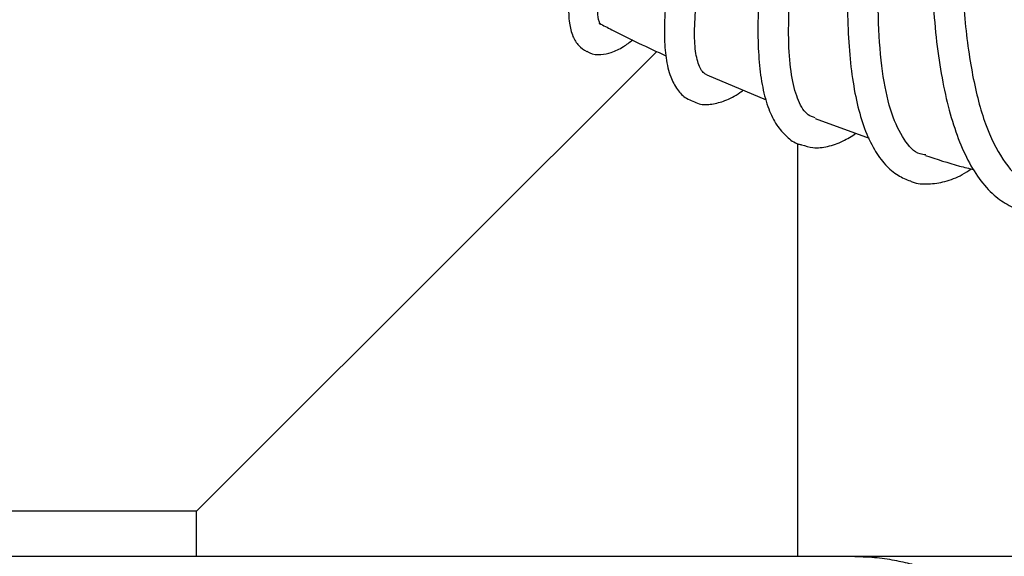
# Model space of a CAD drawing. Units: inches. Extents: x 0.4 to 16.6, y 0.2 to 10.8.
# Drawn here: x 10 to 10.1, y 7 to 7.1 of the extents above; entities that cross this region are included whole.
import ezdxf
from ezdxf.lldxf.tags import DXFTag

# ---------------------------------------------------------------- set-up
doc = ezdxf.new("R2010")
doc.units = ezdxf.units.IN
doc.header["$MEASUREMENT"] = 0
doc.layers.add('INTAKE', color=8, linetype='DOT2')
doc.layers.add('WH', color=7, linetype='Continuous')
tags = doc.linetypes.add('DOT2', pattern=[0.025, 0, -0.025]).pattern_tags.tags
tags[6:7] = [DXFTag(74, 4), DXFTag(75, 0), DXFTag(340, '0'), DXFTag(46, 1.0), DXFTag(50, 0.0), DXFTag(44, 0.0), DXFTag(45, 0.0)]
tags[4:5] = [DXFTag(74, 4), DXFTag(75, 0), DXFTag(340, '0'), DXFTag(46, 1.0), DXFTag(50, 0.0), DXFTag(44, 0.0), DXFTag(45, 0.0)]
tags = doc.linetypes.add('HIDDEN', pattern=[0.07500000000000001, 0.05, -0.025]).pattern_tags.tags
tags[6:7] = [DXFTag(74, 4), DXFTag(75, 0), DXFTag(340, '0'), DXFTag(46, 1.0), DXFTag(50, 0.0), DXFTag(44, 0.0), DXFTag(45, 0.0)]
tags[4:5] = [DXFTag(74, 4), DXFTag(75, 0), DXFTag(340, '0'), DXFTag(46, 1.0), DXFTag(50, 0.0), DXFTag(44, 0.0), DXFTag(45, 0.0)]

msp = doc.modelspace()

# ---------------------------------------------------------------- linework, layer by layer
at = {"layer": 'INTAKE', "linetype": 'HIDDEN', "lineweight": 25}
for p, q in [((10.09740079658302, 7.101120523186333), (10.10481078031559, 7.098000112233587)), ((10.11090805387936, 7.095663878555292), (10.11764408273085, 7.093212721871263))]:
    msp.add_line(p, q, dxfattribs=at)
for points, knots in [([(10.12555413535324, 7.118365380326439), (10.12557815958143, 7.121629634010256), (10.12562620520274, 7.128157756168291), (10.12659904340195, 7.139095478445756), (10.12821387950098, 7.150548221273616), (10.13050378708418, 7.162340531519932), (10.13316749412195, 7.173182441028778), (10.13601121333634, 7.182849200264734), (10.13828479623709, 7.189508691193338), (10.13990998574727, 7.193658810160855), (10.14060810305243, 7.195250418296276), (10.14094292625981, 7.195939444121417), (10.14112840326103, 7.196257735033421), (10.14122378258744, 7.196411240707547), (10.14129848275954, 7.19647672154639), (10.14132534353035, 7.196488945453218), (10.14134121366903, 7.196492144157137), (10.14135216017584, 7.19649147049589), (10.1413614774832, 7.196486771526792), (10.14137141872536, 7.196476150820312), (10.14138236775031, 7.196452011727865), (10.14139305711654, 7.196401846896599), (10.1413939011809, 7.196299906171492), (10.14137675303251, 7.196097544687167), (10.14130986910213, 7.195692566658015), (10.14113600653503, 7.19488521569496), (10.14073668749285, 7.193268249944334), (10.13987750507063, 7.190010351627851), (10.13813234721626, 7.183378675922931), (10.13577852525388, 7.173603715490859), (10.13336058721606, 7.161668204030886), (10.13142737482281, 7.149797532372594), (10.13003830211111, 7.13827226695053), (10.12923341715444, 7.127364217826278), (10.12903528725904, 7.117332489369874), (10.12945162224127, 7.108412916390036), (10.13047690321586, 7.100824999507633), (10.13208328013364, 7.094720328321284), (10.13426062743443, 7.090352438369636), (10.13649321985144, 7.087845193769009), (10.13815078449556, 7.087546553823421), (10.1387506975721, 7.087438468742594)], [0, 0, 0, 0, 0.05109995922689904, 0.1021938882255485, 0.1532832049208654, 0.2043691852258931, 0.2554526645385784, 0.2937806251332649, 0.3321079853879152, 0.3461998364554079, 0.3524004137352977, 0.3551286590311853, 0.3563288373863245, 0.3572680979301215, 0.3574761772796926, 0.3575860100690951, 0.3576353899874931, 0.3576799728716097, 0.3577241805281156, 0.3577716136264076, 0.3578787576353136, 0.3580908207916728, 0.3584852853755373, 0.3592845329291141, 0.3608820656072473, 0.3640777240496957, 0.3704688602465723, 0.3832510459926331, 0.40881058905123, 0.4598929285294163, 0.5109764633823316, 0.5620624394401631, 0.6131518280887412, 0.6642456763019736, 0.715345578473628, 0.7664532443348951, 0.8175704334730893, 0.8686998976180915, 0.9198417946983796, 0.9709887902574835, 1, 1, 1, 1]), ([(10.12471051843211, 7.091114309112307), (10.12447557139514, 7.091138749173095), (10.12342675959195, 7.091247850460586), (10.12196785210937, 7.09290134886266), (10.12039843878685, 7.096072466903768), (10.1193406759751, 7.100702582926599), (10.11877847811542, 7.10656576540822), (10.1187313379804, 7.113587488274113), (10.11919632632467, 7.121623811211261), (10.12016413949539, 7.130523839431597), (10.12161323567779, 7.140117375155846), (10.12351238577999, 7.150222756444447), (10.12581790383819, 7.160648237676928), (10.1282552565998, 7.170322165022395), (10.13066141932114, 7.179062847620641), (10.13245039831795, 7.185168894417476), (10.13355154304577, 7.189046895932956), (10.13394447097644, 7.190552343856185), (10.13409161054872, 7.191279342724588), (10.13415120584897, 7.191629181654778), (10.13413019184522, 7.191806409827237), (10.13411184003052, 7.191838964804016), (10.13410251439878, 7.191847738651333), (10.13409439884161, 7.191852457466933), (10.13408488204147, 7.191855091367109), (10.13407399895133, 7.191855146581258), (10.13406166324783, 7.191852492833367), (10.1340534465431, 7.191848835120425), (10.13404897055352, 7.191846842608149)], [0, 0, 0, 0, 0.02172045212805772, 0.09696085916175486, 0.1722028259357692, 0.2474492592321681, 0.3227024242905001, 0.3979629203350354, 0.4732204036462531, 0.5484712351763088, 0.6237168772571342, 0.698959218480388, 0.7741997282506714, 0.849437973397329, 0.9058850314632239, 0.962330948652122, 0.9827533880196245, 0.9917390941582702, 0.9956929268729511, 0.9987919024064688, 0.9993948505734731, 0.9995385684377683, 0.9996061879759727, 0.999672462258155, 0.999739819119496, 0.9998137213481779, 0.9998985260718457, 1, 1, 1, 1]), ([(10.11093245893077, 7.095730559784984), (10.11062290837526, 7.095828655900713), (10.1097844992458, 7.096094346520643), (10.10879163420708, 7.097744576974175), (10.10797589740333, 7.100527036068674), (10.10758127631078, 7.104370263566812), (10.10759884775305, 7.109154467077348), (10.10803447545402, 7.114826914983398), (10.10888055721316, 7.121300596138752), (10.11012499309832, 7.128482626033226), (10.11174792946696, 7.13626883716382), (10.11372404990498, 7.144546778484299), (10.11602086506357, 7.153197631028961), (10.11859658952427, 7.162098084519524), (10.12129157971626, 7.170746668364653), (10.12398881054697, 7.179024226245772), (10.12590083242488, 7.184630597137073), (10.1268305541358, 7.187807982638795), (10.12699179235335, 7.188515074886667), (10.12705355579761, 7.188853215283259), (10.12703379055147, 7.189025169993339), (10.12701480611209, 7.18905566071979), (10.12700127904194, 7.189066880445021), (10.12698244833941, 7.189072649146208), (10.12696873109196, 7.189071194645343), (10.12696118043227, 7.189070394015254)], [0, 0, 0, 0, 0.04012699559923139, 0.1086828592273958, 0.1772396443452278, 0.2457985154302142, 0.3143609803393167, 0.382927651105653, 0.4514953706081443, 0.5200604872562565, 0.5886227068676425, 0.6571832777852264, 0.7257421541869333, 0.7942996708575197, 0.8628554053107398, 0.9228495305540946, 0.98283822508193, 0.991840714969478, 0.9958016594933374, 0.9989038646981349, 0.9994508794020632, 0.9995784115699526, 0.999702073466688, 0.9998360063218055, 1, 1, 1, 1]), ([(10.09739704195972, 7.101111915785767), (10.09727956362102, 7.101170800134481), (10.0968548634769, 7.101383675049642), (10.09627024881529, 7.102427806813917), (10.09587159930011, 7.104545456680833), (10.09583977635559, 7.107533832410422), (10.09618270482751, 7.111325708436977), (10.09689993029993, 7.115880842126288), (10.09798530286031, 7.1211411713934), (10.0994257110663, 7.127043042418731), (10.10120392988927, 7.133514439038844), (10.10329636392773, 7.140477303177722), (10.10567670208741, 7.147847702876812), (10.10831028943735, 7.155537406345339), (10.11116364303435, 7.163456607836562), (10.11411018503075, 7.171341630351703), (10.11713161023467, 7.179119737037044), (10.11909126642165, 7.184445264182711), (10.12009004934617, 7.187354020951166), (10.12005492993793, 7.187699602913226), (10.12003700566281, 7.187727583649671), (10.12002486702798, 7.187738643666295), (10.12000864205705, 7.1877464817605), (10.11999622124415, 7.187748111267044), (10.11998954896915, 7.187748986613598)], [0, 0, 0, 0, 0.02485781048510687, 0.08986435977770928, 0.1548716304137869, 0.2198800826282231, 0.2848902427829295, 0.3499031555760856, 0.4149190569790872, 0.4799342627543067, 0.5449479550002839, 0.6099597088607178, 0.6749705984836689, 0.7399803670998645, 0.8049897049014206, 0.8699971040742516, 0.930944387778774, 0.9918753378137448, 0.9989639789808378, 0.9994764924191645, 0.999596898082715, 0.9997176744587193, 0.9998483389401093, 1, 1, 1, 1]), ([(10.08395267460354, 7.10755625092359), (10.08395773429103, 7.107553595654294), (10.08396744358531, 7.107548500321614), (10.08398463850514, 7.107539827647211), (10.08400764824266, 7.107527541911033), (10.08402787473637, 7.107517329493986), (10.08405515973687, 7.107503573176102), (10.08407763108426, 7.107493750007301), (10.08409234518291, 7.107492527601275), (10.08407605358705, 7.10752579903528), (10.08400106996445, 7.107662927966603), (10.08383870949452, 7.108136649502612), (10.08374420468736, 7.10929297443347), (10.08393968622135, 7.111388792589225), (10.08446091994482, 7.114162193032122), (10.08531330421176, 7.117580536973223), (10.08649216051638, 7.121607614608537), (10.08798819854577, 7.12620209168444), (10.08978686324237, 7.131317624566668), (10.09187144075231, 7.136902787158633), (10.09421900272011, 7.142902296528143), (10.09680576190362, 7.149256663915029), (10.0996017553787, 7.155904027633891), (10.10257616476353, 7.162779525909112), (10.10568359670369, 7.169820787230461), (10.10890009761481, 7.176957405475616), (10.11099515125782, 7.181768802467639), (10.11204265410569, 7.184174445906997)], [0, 0, 0, 0, 0.0001379014908501949, 0.0002646262560573102, 0.0004990368793850106, 0.0009879033434732922, 0.001964651399025602, 0.003918328678531263, 0.007825252289118474, 0.01564004802972745, 0.03126947404395509, 0.06252659907454308, 0.1250219497932844, 0.1875180017274742, 0.2500149228640404, 0.3125134261952474, 0.375014273800081, 0.4375169801591687, 0.5000188512837105, 0.5625201037394326, 0.6250200239669486, 0.6875194934200562, 0.7500179817257426, 0.8125156783868276, 0.8750118121319841, 0.9375073363016005, 1, 1, 1, 1]), ([(10.08807079236402, 7.137550527510482), (10.08802537286512, 7.137436304654788), (10.08726773410037, 7.135530962998008), (10.08600659975268, 7.132111800734753), (10.08432857677448, 7.127361919677379), (10.08293209076925, 7.123018557324475), (10.08179813876287, 7.119068112046955), (10.08094409664301, 7.115543224837623), (10.08037633897403, 7.112450715028992), (10.08011192646077, 7.109784139042754), (10.08017603561436, 7.10764863093259), (10.08058101080399, 7.106027407164618), (10.08128977673453, 7.104748061065497), (10.08206402693495, 7.104262234426882), (10.08241726834068, 7.10404058245356)], [0, 0, 0, 0, 0.006160032211307956, 0.1027549688548611, 0.1994707714827196, 0.2963669655536778, 0.3935343908021949, 0.4911338788409373, 0.5894627926531738, 0.6891111013932713, 0.7913208469984206, 0.8769036254867889, 0.9438389084687829, 1, 1, 1, 1]), ([(10.0955216076249, 7.127035061486042), (10.09544108402699, 7.126738181064749), (10.09488791194617, 7.12469870487815), (10.09409603364688, 7.121251649827066), (10.09317115126651, 7.116756158224343), (10.09252846102157, 7.112703477194478), (10.09214932646995, 7.109073618351881), (10.09205102458177, 7.10588534266677), (10.09225782930467, 7.103133301559499), (10.09277742730808, 7.100945600933748), (10.09364011575796, 7.099312639951465), (10.09461322920878, 7.098217565511046), (10.09539324590493, 7.097936800010265), (10.09567014990893, 7.097837128949718)], [0, 0, 0, 0, 0.01829405948503305, 0.1256745005726031, 0.2333059868557608, 0.3413121378297654, 0.4498993965391449, 0.5594255498393206, 0.670513235008584, 0.7840510516008471, 0.8756652292154562, 0.9558614629197763, 1, 1, 1, 1]), ([(10.105174978775, 7.121793632834953), (10.10505759123999, 7.121081515537392), (10.10464946191686, 7.118605648311769), (10.10420122465226, 7.114749724455391), (10.10383339197383, 7.110258424299815), (10.10373310173285, 7.106215921430669), (10.10389043586547, 7.102612983778621), (10.10432532870744, 7.099465321288977), (10.10504439039079, 7.096875669902384), (10.10603235832724, 7.094838723310001), (10.10729289962459, 7.093393758839425), (10.10840126966206, 7.092548324321143), (10.10909862141954, 7.092400195200425), (10.10922574798017, 7.092373191402923)], [0, 0, 0, 0, 0.04376391013132912, 0.1521569987560346, 0.2608642123009901, 0.3700303941284308, 0.4798837024655305, 0.5907710940582084, 0.7031183868395396, 0.8049014184338259, 0.8961628603613567, 0.9810705884277972, 1, 1, 1, 1]), ([(10.11551075270859, 7.121541162756066), (10.11545558029053, 7.120987998346589), (10.11521169686603, 7.118542797733211), (10.11500938043007, 7.114548669990614), (10.11491478106015, 7.109612591868213), (10.11507497845157, 7.105114748586062), (10.1154727529238, 7.101050254002072), (10.11612246298191, 7.097448187670738), (10.11703930598494, 7.094324259580114), (10.11820481201731, 7.091789528308171), (10.11960716599777, 7.089868107730927), (10.12112440591264, 7.088516755369148), (10.12228262628209, 7.088064209945535), (10.12281138303775, 7.087857611567287)], [0, 0, 0, 0, 0.0296154373667712, 0.1309116862437039, 0.2324349176425613, 0.3342751878523039, 0.4365630113694742, 0.5394812606977532, 0.643246594700066, 0.7479254447766285, 0.841011300855548, 0.927417656462304, 1, 1, 1, 1]), ([(10.12542037689843, 7.118097397526366), (10.12541437320079, 7.117672891059816), (10.12538111231867, 7.115321097154982), (10.12554028999118, 7.111380067416182), (10.12591063667097, 7.106337506057814), (10.12652592020604, 7.101743294875191), (10.12736513296674, 7.097590326466771), (10.12843971105466, 7.093913557873499), (10.12975864793171, 7.09073342200977), (10.13133755457068, 7.088084533231093), (10.13311970374176, 7.086091894292438), (10.13512334101008, 7.084693642551988), (10.13727646019618, 7.083923854229321), (10.13958052058518, 7.083775727912872), (10.14190066558277, 7.084279655387401), (10.14354742543867, 7.084893351139573), (10.14443077374035, 7.085492487065821), (10.14453469475487, 7.085562972075158)], [0, 0, 0, 0, 0.01701947292012003, 0.09428900577726684, 0.1717272085078168, 0.2493929723778995, 0.3273663549331861, 0.4057449343052443, 0.4846096194115547, 0.5638806997598017, 0.6424144739008508, 0.7096927495177263, 0.7811310181885736, 0.8499538127774642, 0.9188192392629047, 0.9904495350254386, 0.9999999999999999, 0.9999999999999999, 0.9999999999999999, 0.9999999999999999]), ([(10.08398904751669, 7.107559275888645), (10.08450012096659, 7.107286238720314), (10.08722216805333, 7.105832005422211), (10.09001953830868, 7.104543193359062), (10.09229169293715, 7.103496360073796)], [0, 0, 0, 0, 0.1877533465143878, 1, 1, 1, 1]), ([(10.08245997718064, 7.104054636624539), (10.08256573250041, 7.103984071703529), (10.08307027816951, 7.103647415113961), (10.08420857206547, 7.103603989731573), (10.08558217561974, 7.103894340861799), (10.08685176689383, 7.104486614734776), (10.08776041214467, 7.10518347364753), (10.08815245542064, 7.105484139777463)], [0, 0, 0, 0, 0.05913282342086391, 0.2821154531154013, 0.5118529580280815, 0.7893845091718561, 0.9999999999999999, 0.9999999999999999, 0.9999999999999999, 0.9999999999999999]), ([(10.09566944591706, 7.097837407613165), (10.09592019583511, 7.097713286033294), (10.09665987659001, 7.09734714296687), (10.09807930068592, 7.097400351307197), (10.09975577448335, 7.097883062233742), (10.10101944089656, 7.09848944552151), (10.10180194246282, 7.099101711393084), (10.10193943215231, 7.099209289765065)], [0, 0, 0, 0, 0.1269850479620963, 0.3745899375394136, 0.6341732841008838, 0.935722299166152, 1, 1, 1, 1]), ([(10.10922433999643, 7.092373884394918), (10.10969219209896, 7.09222929607722), (10.11074485841779, 7.091903972644205), (10.1125212760185, 7.092123991209645), (10.11428874297043, 7.092704777057033), (10.11547050932937, 7.093462865310768), (10.11600847495886, 7.09380796349498)], [0, 0, 0, 0, 0.2132104180574441, 0.479723025077623, 0.7631586580475889, 1, 1, 1, 1]), ([(10.12468587871675, 7.091032820220339), (10.12609532086066, 7.090570980636258), (10.12809701294026, 7.089915075289953), (10.13013200496777, 7.089415392948766), (10.13073410751377, 7.089267549612896)], [0, 0, 0, 0, 0.7041253538829121, 1, 1, 1, 1]), ([(10.12280950572611, 7.087857523568303), (10.12287995528292, 7.087824222398234), (10.12356785057684, 7.087499057568119), (10.1250571024586, 7.08742188469324), (10.12715415441466, 7.087726902553317), (10.12892416925911, 7.088388911972654), (10.13000969183869, 7.089115366339223), (10.13037366367764, 7.089358943890435)], [0, 0, 0, 0, 0.03087582355089884, 0.3014828577686867, 0.5716950038046046, 0.8563908664524854, 1, 1, 1, 1])]:
    msp.add_open_spline(points, degree=3, knots=knots, dxfattribs=at)
at = {"layer": 'WH', "linetype": 'Continuous', "lineweight": 25}
for p, q in [((10.09115005279214, 7.104044579074057), (10.03871345321088, 7.051607790661644)), ((10.10871347656464, 7.092549867695277), (10.10871347656464, 7.040968031573049)), ((10.03371346830447, 7.046607791088733), (9.898378775702385, 7.046607791088733)), ((10.03371346830447, 7.040968031573049), (10.03371346830447, 7.046607791088733)), ((10.11550465144574, 7.040968031573049), (10.15093773545306, 7.040968031573049))]:
    msp.add_line(p, q, dxfattribs=at)
at = {"layer": 'WH', "linetype": 'Continuous', "lineweight": 25, "flags": 128}
for points in [[(10.03871345321088, 7.051607790661644), (10.03773795514659, 7.050632343930088), (10.03680000331522, 7.049694377432225), (10.03593550130202, 7.048829941418263), (10.03517777138871, 7.048072255504449), (10.03455591190582, 7.047450447354295), (10.03409385857683, 7.046988394025309), (10.03380944586239, 7.046703863978891), (10.03371346830447, 7.046607791088733)], [(10.03371346830447, 7.046607791088733), (10.03380944586239, 7.046703863978891), (10.03409385857683, 7.046988394025309), (10.03455591190582, 7.047450447354295), (10.03517777138871, 7.048072255504449), (10.03593550130202, 7.048829941418263), (10.03680000331522, 7.049694377432225), (10.03773795514659, 7.050632343930088), (10.03871345321088, 7.051607790661644)]]:
    msp.add_lwpolyline(points, dxfattribs=at)
at = {"layer": 'WH', "linetype": 'Continuous', "lineweight": 25}
for points, knots in [([(9.833014773459583, 7.040968031573049), (9.856627610052014, 7.040968031573049), (9.903857717328039, 7.040968031573049), (9.974576539961621, 7.040968031573049), (10.0451687836499, 7.040968031573049), (10.09206070818688, 7.040968031573049), (10.11550465144574, 7.040968031573049)], [0, 0, 0, 0, 0.2499766613004319, 0.5000002639880389, 0.7500216603124258, 1, 1, 1, 1]), ([(10.11550465144574, 7.040968031573049), (10.11645025106804, 7.040942041410511), (10.11823001229751, 7.040893124001342), (10.12071052521376, 7.040534521180208), (10.12282862831798, 7.040069156464773), (10.12458882237376, 7.039552336784493), (10.12692504347878, 7.038721708221478), (10.12978247515114, 7.037388368946763), (10.13300733101286, 7.035316470380337), (10.13650743730697, 7.032394124812699), (10.13999632091352, 7.028328184136121), (10.14291308038262, 7.022930310820023), (10.14470584032341, 7.017234496212479), (10.14492459525642, 7.013350621465119), (10.14503218234118, 7.011440471344612)], [0, 0, 0, 0, 0.06123720644730269, 0.115257666422063, 0.1620593616172095, 0.2016443010345314, 0.2340098518488962, 0.3226397875577797, 0.4051587449769901, 0.481573106547836, 0.6173580451889793, 0.7490205014497254, 0.876564371771639, 1, 1, 1, 1])]:
    msp.add_open_spline(points, degree=3, knots=knots, dxfattribs=at)

doc.saveas('drawing.dxf')
